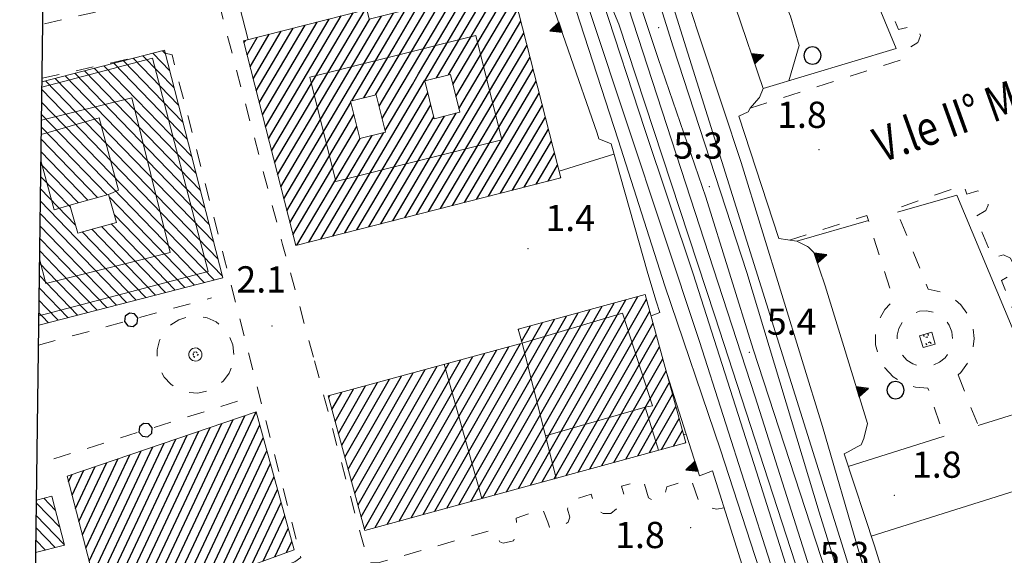
# Model space of a CAD drawing. Extents: x 2428788 to 2430568, y 4755705 to 4756922.
# Drawn here: x 2428845 to 2428958, y 4756059 to 4756120 of the extents above; entities that cross this region are included whole.
import ezdxf

# ---------------------------------------------------------------- set-up
doc = ezdxf.new("R2010")
doc.units = 0
doc.header["$LTSCALE"] = 2
doc.header["$MEASUREMENT"] = 0
for name, pattern in [('FILALB', [10, 1, -1, 1, -1, 1, -0.5, -0.5, 1, -1, 1, -1]), ('MARCIAP', [2, 1, -1]), ('MONUMENT', [0]), ('SOSTEGNO', [8, 4, 4])]:
    doc.linetypes.add(name, pattern=pattern)
for name, color, linetype in [('010102', 1, 'Continuous'), ('010308', 1, 'SOSTEGNO'), ('030101', 1, 'Continuous'), ('030102', 1, 'FILALB'), ('040102', 10, 'Continuous'), ('040308', 2, 'Continuous'), ('040316', 5, 'Continuous'), ('050104', 5, 'Continuous'), ('050401', 1, 'MARCIAP'), ('060101', 5, 'Continuous'), ('060118', 5, 'Continuous'), ('060503', 1, 'MONUMENT'), ('080203', 3, 'Continuous'), ('CAMPITURA_060101', 1, 'Continuous'), ('Cartiglio', 7, 'Continuous'), ('V0212', 6, 'Continuous'), ('V0252', 6, 'Continuous')]:
    doc.layers.add(name, color=color, linetype=linetype)
doc.styles.add('Style07', font='Arial', dxfattribs={"height": 0.2})

# ---------------------------------------------------------------- blocks, each defined once
blk = doc.blocks.new('PARAL')
blk.add_line((0.5, 0), (0.5, 0.1))
blk = doc.blocks.new('PALL08C')
for p, q in [((-0.283, 0.282), (-0.4, 0)), ((-0.4, 0), (-0.283, -0.283)), ((0, 0.4), (-0.283, 0.282)), ((0.283, 0.282), (0, 0.4)), ((0.4, 0), (0.283, 0.282)), ((0.283, -0.283), (0.4, 0)), ((-0.283, -0.283), (0, -0.4)), ((0, -0.4), (0.283, -0.283))]:
    blk.add_line(p, q)
blk = doc.blocks.new('TRIAN3')
for p, q in [((0.001, 0.542), (-0.25, 0)), ((-0.222, 0.005), (0.002, 0.478)), ((0.25, 0), (0.001, 0.542)), ((0.002, 0.478), (0.215, 0.015)), ((-0.25, 0), (0.25, 0)), ((-0.197, 0.018), (0.005, 0.395)), ((0.215, 0.015), (-0.197, 0.018)), ((-0.149, 0.035), (0.005, 0.308)), ((0.175, 0.036), (-0.149, 0.035)), ((-0.098, 0.073), (0.007, 0.254)), ((0.14, 0.056), (-0.098, 0.073)), ((-0.04, 0.114), (0.006, 0.225)), ((0.092, 0.086), (-0.04, 0.114)), ((0.005, 0.395), (0.175, 0.036)), ((0.005, 0.308), (0.14, 0.056)), ((0.006, 0.225), (0.038, 0.127)), ((0.007, 0.254), (0.092, 0.086))]:
    blk.add_line(p, q)
blk = doc.blocks.new('CAMP_16F26B16')
at = {"layer": 'CAMPITURA_060101', "linetype": 'Continuous'}
for p, q in [((2428902.317, 4756066.594), (2428914.622, 4756088.167)), ((2428903.681, 4756066.967), (2428915.986, 4756088.539)), ((2428905.045, 4756067.34), (2428916.967, 4756088.241)), ((2428898.225, 4756065.475), (2428910.53, 4756087.048)), ((2428899.589, 4756065.848), (2428911.894, 4756087.421)), ((2428900.953, 4756066.221), (2428913.258, 4756087.794)), ((2428894.134, 4756064.357), (2428906.438, 4756085.929)), ((2428895.498, 4756064.73), (2428907.802, 4756086.302)), ((2428896.862, 4756065.102), (2428909.166, 4756086.675)), ((2428906.409, 4756067.713), (2428917.34, 4756086.876)), ((2428892.77, 4756063.984), (2428905.074, 4756085.556)), ((2428902.311, 4756084.748), (2428902.347, 4756084.81)), ((2428902.684, 4756083.384), (2428903.711, 4756085.183)), ((2428907.773, 4756068.086), (2428917.713, 4756085.512)), ((2428909.137, 4756068.459), (2428918.086, 4756084.148)), ((2428890.042, 4756063.238), (2428901.203, 4756082.806)), ((2428891.406, 4756063.611), (2428902.567, 4756083.179)), ((2428910.501, 4756068.831), (2428918.459, 4756082.783)), ((2428885.95, 4756062.119), (2428897.111, 4756081.687)), ((2428887.314, 4756062.492), (2428898.475, 4756082.06)), ((2428888.678, 4756062.865), (2428899.839, 4756082.433)), ((2428911.865, 4756069.204), (2428918.832, 4756081.419)), ((2428883.975, 4756064.712), (2428893.02, 4756080.568)), ((2428884.348, 4756063.348), (2428894.383, 4756080.941)), ((2428884.721, 4756061.983), (2428895.747, 4756081.314)), ((2428882.856, 4756068.805), (2428888.928, 4756079.45)), ((2428883.229, 4756067.441), (2428890.292, 4756079.823)), ((2428883.602, 4756066.077), (2428891.656, 4756080.195)), ((2428913.229, 4756069.577), (2428919.205, 4756080.055)), ((2428881.364, 4756074.263), (2428883.472, 4756077.958)), ((2428881.737, 4756072.898), (2428884.836, 4756078.331)), ((2428882.11, 4756071.534), (2428886.2, 4756078.704)), ((2428882.483, 4756070.17), (2428887.564, 4756079.077)), ((2428914.593, 4756069.95), (2428919.578, 4756078.69)), ((2428880.618, 4756076.991), (2428880.744, 4756077.212)), ((2428880.991, 4756075.627), (2428882.108, 4756077.585)), ((2428915.957, 4756070.323), (2428919.951, 4756077.326)), ((2428917.321, 4756070.696), (2428920.324, 4756075.962)), ((2428918.685, 4756071.069), (2428920.697, 4756074.597)), ((2428920.048, 4756071.442), (2428921.07, 4756073.233)), ((2428921.412, 4756071.815), (2428921.443, 4756071.869))]:
    blk.add_line(p, q, dxfattribs=at)
blk = doc.blocks.new('CERCHIO')
for p, q in [((-0.457, 0.189), (-0.495, 0)), ((-0.495, 0), (-0.457, -0.189)), ((-0.35, 0.35), (-0.457, 0.189)), ((-0.189, 0.457), (-0.35, 0.35)), ((0, 0.495), (-0.189, 0.457)), ((0.189, 0.457), (0, 0.495)), ((0.35, 0.35), (0.189, 0.457)), ((0.457, 0.189), (0.35, 0.35)), ((0.495, 0), (0.457, 0.189)), ((0.457, -0.189), (0.495, 0)), ((-0.457, -0.189), (-0.35, -0.35)), ((-0.35, -0.35), (-0.189, -0.457)), ((-0.189, -0.457), (0, -0.495)), ((0, -0.495), (0.189, -0.457)), ((0.189, -0.457), (0.35, -0.35)), ((0.35, -0.35), (0.457, -0.189))]:
    blk.add_line(p, q)
blk = doc.blocks.new('CAMP_52ADFE6D')
at = {"layer": 'CAMPITURA_060101', "linetype": 'Continuous'}
for p, q in [((2428862.431, 4756114.35), (2428860.489, 4756116.354)), ((2428861.927, 4756116.307), (2428861.604, 4756116.641)), ((2428864.448, 4756106.521), (2428856.032, 4756115.205)), ((2428863.944, 4756108.478), (2428857.146, 4756115.492)), ((2428863.439, 4756110.435), (2428858.261, 4756115.78)), ((2428862.935, 4756112.393), (2428859.375, 4756116.067)), ((2428866.465, 4756098.692), (2428851.575, 4756114.057)), ((2428865.961, 4756100.649), (2428852.689, 4756114.344)), ((2428865.456, 4756102.606), (2428853.803, 4756114.631)), ((2428864.952, 4756104.564), (2428854.918, 4756114.918)), ((2428867.977, 4756092.82), (2428848.232, 4756113.196)), ((2428867.473, 4756094.777), (2428849.346, 4756113.483)), ((2428866.969, 4756096.735), (2428850.46, 4756113.77)), ((2428868.482, 4756090.863), (2428847.808, 4756112.196)), ((2428867.509, 4756090.43), (2428847.789, 4756110.779)), ((2428866.394, 4756090.143), (2428847.77, 4756109.361)), ((2428855.284, 4756100.17), (2428847.752, 4756107.943)), ((2428854.186, 4756099.867), (2428847.733, 4756106.526)), ((2428853.088, 4756099.563), (2428847.714, 4756105.108)), ((2428851.99, 4756099.259), (2428847.695, 4756103.691)), ((2428851.085, 4756098.756), (2428847.676, 4756102.273)), ((2428851.641, 4756096.745), (2428847.658, 4756100.856)), ((2428851.685, 4756095.263), (2428847.639, 4756099.438)), ((2428865.28, 4756089.856), (2428855.537, 4756099.91)), ((2428851.262, 4756094.263), (2428847.62, 4756098.021)), ((2428864.166, 4756089.569), (2428856.093, 4756097.899)), ((2428850.838, 4756093.263), (2428847.601, 4756096.603)), ((2428860.823, 4756088.708), (2428853.529, 4756096.234)), ((2428861.937, 4756088.995), (2428854.628, 4756096.537)), ((2428863.051, 4756089.282), (2428855.726, 4756096.841)), ((2428850.415, 4756092.263), (2428847.582, 4756095.186)), ((2428858.594, 4756088.133), (2428851.685, 4756095.263)), ((2428859.708, 4756088.42), (2428852.431, 4756095.93)), ((2428849.991, 4756091.263), (2428847.564, 4756093.768)), ((2428857.48, 4756087.846), (2428851.262, 4756094.263)), ((2428856.365, 4756087.559), (2428850.838, 4756093.263)), ((2428849.568, 4756090.263), (2428847.545, 4756092.351)), ((2428855.251, 4756087.272), (2428850.415, 4756092.263)), ((2428849.144, 4756089.263), (2428847.526, 4756090.933)), ((2428854.137, 4756086.985), (2428849.991, 4756091.263)), ((2428848.721, 4756088.263), (2428847.507, 4756089.515)), ((2428851.908, 4756086.411), (2428849.144, 4756089.263)), ((2428853.022, 4756086.698), (2428849.568, 4756090.263)), ((2428848.298, 4756087.263), (2428847.488, 4756088.098)), ((2428850.794, 4756086.124), (2428848.721, 4756088.263)), ((2428849.679, 4756085.837), (2428848.298, 4756087.263)), ((2428847.874, 4756086.263), (2428847.469, 4756086.68)), ((2428848.565, 4756085.55), (2428847.874, 4756086.263))]:
    blk.add_line(p, q, dxfattribs=at)
blk = doc.blocks.new('CAMP_C475B752')
at = {"layer": 'CAMPITURA_060101', "linetype": 'Continuous'}
for p, q in [((2428849.863, 4756062.165), (2428847.181, 4756064.933)), ((2428849.353, 4756064.128), (2428848.038, 4756065.485)), ((2428850.372, 4756060.203), (2428847.162, 4756063.516)), ((2428849.331, 4756059.841), (2428847.143, 4756062.098)), ((2428848.218, 4756059.552), (2428847.124, 4756060.681))]:
    blk.add_line(p, q, dxfattribs=at)
blk = doc.blocks.new('CAMP_664EF0F4')
at = {"layer": 'CAMPITURA_060101', "linetype": 'Continuous'}
for p, q in [((2428894.827, 4756112.776), (2428901.551, 4756124.145)), ((2428890.897, 4756113.987), (2428896.255, 4756123.048)), ((2428891.598, 4756113.209), (2428897.623, 4756123.397)), ((2428892.955, 4756113.539), (2428898.992, 4756123.747)), ((2428894.319, 4756113.881), (2428900.36, 4756124.096)), ((2428888.791, 4756116.321), (2428892.15, 4756121.999)), ((2428889.493, 4756115.543), (2428893.518, 4756122.349)), ((2428890.195, 4756114.765), (2428894.887, 4756122.698)), ((2428895.173, 4756111.397), (2428901.901, 4756122.773)), ((2428874.081, 4756105.198), (2428883.404, 4756120.963)), ((2428874.431, 4756103.826), (2428884.772, 4756121.312)), ((2428886.686, 4756118.655), (2428888.044, 4756120.951)), ((2428887.388, 4756117.877), (2428889.413, 4756121.301)), ((2428888.09, 4756117.099), (2428890.781, 4756121.65)), ((2428895.519, 4756110.017), (2428902.252, 4756121.401)), ((2428873.03, 4756109.315), (2428879.299, 4756119.914)), ((2428873.38, 4756107.943), (2428880.667, 4756120.264)), ((2428873.731, 4756106.571), (2428882.036, 4756120.613)), ((2428874.782, 4756102.454), (2428885.283, 4756120.21)), ((2428885.283, 4756120.21), (2428885.307, 4756120.252)), ((2428885.984, 4756119.433), (2428886.676, 4756120.602)), ((2428889.309, 4756097.551), (2428902.602, 4756120.029)), ((2428871.629, 4756114.803), (2428873.825, 4756118.516)), ((2428871.979, 4756113.431), (2428875.193, 4756118.866)), ((2428872.329, 4756112.059), (2428876.562, 4756119.215)), ((2428872.68, 4756110.687), (2428877.93, 4756119.565)), ((2428875.132, 4756101.082), (2428885.984, 4756119.433)), ((2428875.483, 4756099.71), (2428886.686, 4756118.655)), ((2428890.677, 4756097.9), (2428902.953, 4756118.657)), ((2428870.928, 4756117.547), (2428871.088, 4756117.818)), ((2428871.278, 4756116.175), (2428872.456, 4756118.167)), ((2428883.263, 4756110.902), (2428887.388, 4756117.877)), ((2428884.626, 4756111.243), (2428888.09, 4756117.099)), ((2428885.99, 4756111.584), (2428888.791, 4756116.321)), ((2428892.046, 4756098.25), (2428903.303, 4756117.285)), ((2428887.389, 4756111.984), (2428889.493, 4756115.543)), ((2428893.414, 4756098.599), (2428903.653, 4756115.913)), ((2428888.789, 4756112.388), (2428890.195, 4756114.765)), ((2428894.782, 4756098.949), (2428904.004, 4756114.541)), ((2428881.098, 4756095.454), (2428891.591, 4756113.196)), ((2428890.19, 4756112.792), (2428890.897, 4756113.987)), ((2428891.591, 4756113.196), (2428891.598, 4756113.209)), ((2428896.151, 4756099.298), (2428904.354, 4756113.169)), ((2428882.466, 4756095.803), (2428891.948, 4756111.837)), ((2428886.386, 4756110.289), (2428887.389, 4756111.984)), ((2428886.731, 4756108.909), (2428888.789, 4756112.388)), ((2428887.077, 4756107.528), (2428890.19, 4756112.792)), ((2428897.519, 4756099.647), (2428904.704, 4756111.797)), ((2428875.833, 4756098.338), (2428883.161, 4756110.73)), ((2428883.835, 4756096.153), (2428892.294, 4756110.457)), ((2428887.94, 4756097.201), (2428895.213, 4756109.5)), ((2428898.888, 4756099.997), (2428905.055, 4756110.425)), ((2428876.183, 4756096.966), (2428883.506, 4756109.349)), ((2428885.203, 4756096.502), (2428892.64, 4756109.078)), ((2428886.572, 4756096.852), (2428893.849, 4756109.157)), ((2428900.256, 4756100.346), (2428905.405, 4756109.053)), ((2428876.534, 4756095.594), (2428883.852, 4756107.968)), ((2428879.729, 4756095.105), (2428886.942, 4756107.3)), ((2428901.625, 4756100.696), (2428905.755, 4756107.681)), ((2428876.993, 4756094.406), (2428884.215, 4756106.617)), ((2428878.361, 4756094.755), (2428885.578, 4756106.958)), ((2428902.993, 4756101.045), (2428906.106, 4756106.308)), ((2428904.362, 4756101.395), (2428906.456, 4756104.936)), ((2428905.73, 4756101.744), (2428906.807, 4756103.564)), ((2428907.099, 4756102.094), (2428907.157, 4756102.192))]:
    blk.add_line(p, q, dxfattribs=at)
blk = doc.blocks.new('CAMP_96390D38')
at = {"layer": 'CAMPITURA_060101', "linetype": 'Continuous'}
for p, q in [((2428861.147, 4756053.955), (2428871.009, 4756074.911)), ((2428862.48, 4756054.437), (2428872.324, 4756075.357)), ((2428857.151, 4756052.508), (2428867.064, 4756073.574)), ((2428858.483, 4756052.99), (2428868.379, 4756074.02)), ((2428859.815, 4756053.472), (2428869.694, 4756074.466)), ((2428863.812, 4756054.919), (2428872.735, 4756073.882)), ((2428854.811, 4756052.233), (2428864.434, 4756072.683)), ((2428855.819, 4756052.025), (2428865.749, 4756073.129)), ((2428865.144, 4756055.402), (2428873.142, 4756072.4)), ((2428853.628, 4756056.765), (2428860.49, 4756071.346)), ((2428854.023, 4756055.254), (2428861.805, 4756071.792)), ((2428854.417, 4756053.744), (2428863.119, 4756072.237)), ((2428852.839, 4756059.786), (2428857.86, 4756070.455)), ((2428853.234, 4756058.275), (2428859.175, 4756070.9)), ((2428866.476, 4756055.884), (2428873.55, 4756070.917)), ((2428851.656, 4756064.317), (2428853.915, 4756069.118)), ((2428852.05, 4756062.806), (2428855.23, 4756069.564)), ((2428852.445, 4756061.296), (2428856.545, 4756070.009)), ((2428867.808, 4756056.367), (2428873.958, 4756069.435)), ((2428850.867, 4756067.338), (2428851.285, 4756068.227)), ((2428851.262, 4756065.827), (2428852.6, 4756068.672)), ((2428869.14, 4756056.849), (2428874.365, 4756067.952)), ((2428870.473, 4756057.331), (2428874.773, 4756066.47)), ((2428871.805, 4756057.814), (2428875.18, 4756064.988)), ((2428873.137, 4756058.296), (2428875.588, 4756063.505)), ((2428874.469, 4756058.778), (2428875.996, 4756062.023)), ((2428875.801, 4756059.261), (2428876.403, 4756060.54))]:
    blk.add_line(p, q, dxfattribs=at)

msp = doc.modelspace()

# ---------------------------------------------------------------- linework, layer by layer
at = {"layer": '010102', "linetype": 'Continuous', "lineweight": 0, "flags": 128}
msp.add_lwpolyline([(2428933.25, 4756113.19), (2428933.71, 4756114.77), (2428934.42, 4756117.22), (2428933.44, 4756120.6), (2428928.74, 4756131.83), (2428925.14, 4756141.77), (2428922.44, 4756149.83), (2428918.12, 4756161), (2428913.83, 4756170.83), (2428911.88, 4756175.09)], dxfattribs=at)
at = {"layer": '010308', "linetype": 'SOSTEGNO', "lineweight": 0, "flags": 128}
for points in [[(2428927.51, 4756109.16), (2428928.61, 4756109.66), (2428928.84, 4756110.08), (2428929.82, 4756111.2), (2428929.91, 4756111.29), (2428930.32, 4756112.31), (2428924, 4756130.96), (2428923.42, 4756131.14), (2428923.13, 4756132.75), (2428920.62, 4756132.42), (2428919.31, 4756136.32), (2428921.4, 4756137.65), (2428912.81, 4756163.35), (2428907.74, 4756178.95), (2428906.16, 4756178.64), (2428905.82, 4756179.4)], [(2428890.47, 4756171.51), (2428898.47, 4756147.93), (2428905.85, 4756126.66), (2428904.71, 4756126.32), (2428911.34, 4756107.21), (2428911.53, 4756106.55), (2428912.91, 4756106)], [(2428940.04, 4756070.8), (2428941.05, 4756071.36), (2428941.52, 4756071.59), (2428941.84, 4756072.31), (2428942.23, 4756074.03), (2428937.41, 4756089.78), (2428936.12, 4756093.59), (2428935.49, 4756094.18), (2428935.39, 4756094.27), (2428934.15, 4756094.88), (2428932.11, 4756095.17)], [(2428917.12, 4756091.17), (2428918.09, 4756088.01), (2428918.5, 4756086.7), (2428917.49, 4756086.33)], [(2428919.29, 4756079.73), (2428921.52, 4756072.8), (2428923.04, 4756068.05), (2428924.53, 4756068.61)], [(2428997.37, 4755895.79), (2428980.89, 4755947.04), (2428980.14, 4755947.8), (2428979.22, 4755948.51), (2428978.31, 4755948.59), (2428977.33, 4755948.3), (2428976.36, 4755950.42), (2428977.69, 4755951.35), (2428978.35, 4755952.71), (2428978.23, 4755953.74), (2428974.97, 4755963.12), (2428961.73, 4756001.91), (2428953.83, 4756024.39), (2428953.7, 4756026.67), (2428947.4, 4756046.07), (2428943.04, 4756060.05)]]:
    msp.add_lwpolyline(points, dxfattribs=at)
at = {"layer": '030102', "linetype": 'FILALB', "lineweight": 0, "flags": 128}
for points in [[(2428847.42, 4756082.98), (2428867.23, 4756088.39)], [(2428870.18, 4756076.57), (2428847.24, 4756069.37)]]:
    msp.add_lwpolyline(points, dxfattribs=at)
at = {"layer": '040102', "linetype": 'Continuous', "lineweight": 0, "flags": 128}
for points in [[(2428856.45, 4756327.37), (2428860.36, 4756312.69), (2428865.12, 4756294.5), (2428867.72, 4756283.73), (2428873.82, 4756264.6), (2428881.92, 4756240.42), (2428890.42, 4756214.7), (2428903.95, 4756172.73), (2428914.35, 4756139.84), (2428939.68, 4756059.04), (2428955.68, 4756006.81), (2428966, 4755971.96), (2428968.03, 4755965.09)], [(2429005.62, 4755806.83), (2429001.04, 4755822.59), (2428987.75, 4755867.93), (2428978.85, 4755898.54), (2428970.81, 4755926.93), (2428964.82, 4755946.92), (2428957.53, 4755971.96), (2428949.89, 4755997.41), (2428939.28, 4756032.64), (2428923.04, 4756083.38), (2428910.65, 4756120.65), (2428899.15, 4756156.07), (2428890.47, 4756181.79), (2428881.87, 4756206.04), (2428874.24, 4756228.33), (2428864.49, 4756256.31), (2428852.48, 4756290.26), (2428850.26, 4756296.7)], [(2428963.94, 4755963.88), (2428959.13, 4755980.41), (2428947.78, 4756018.18), (2428942.6, 4756035.38), (2428937.68, 4756051.06), (2428929.4, 4756077.08), (2428920.95, 4756103.05), (2428912.69, 4756128.38), (2428905.36, 4756149.88), (2428896.29, 4756177.15), (2428888.44, 4756199.86), (2428881.27, 4756219.79), (2428875.05, 4756237.7)]]:
    msp.add_lwpolyline(points, dxfattribs=at)
at = {"layer": '040308', "linetype": 'Continuous', "lineweight": 0, "flags": 128}
for points in [[(2428927.51, 4756109.16), (2428932.11, 4756095.17)], [(2428917.12, 4756091.17), (2428912.91, 4756106)], [(2428940.04, 4756070.8), (2428939.57, 4756070.57), (2428943.04, 4756060.05)], [(2428924.53, 4756068.61), (2428929.18, 4756053.84)]]:
    msp.add_lwpolyline(points, dxfattribs=at)
at = {"layer": '040316', "linetype": 'Continuous', "lineweight": 0, "flags": 128}
for points in [[(2428850.67, 4756327.9), (2428859.66, 4756301.04), (2428868.32, 4756275.17), (2428875.38, 4756254.79), (2428883.35, 4756230.25), (2428892.17, 4756203.62), (2428896.92, 4756187.72), (2428905.74, 4756161.5), (2428913.6, 4756137.56), (2428920.03, 4756117.09), (2428928.43, 4756091.28), (2428936.71, 4756063.88), (2428945.29, 4756036.39), (2428939.3, 4756051.48), (2428929.18, 4756082.51), (2428923.76, 4756099.91), (2428918.31, 4756115.76), (2428909.8, 4756141.37), (2428903.52, 4756161.27), (2428896.92, 4756179.69), (2428892.67, 4756192.46), (2428889.75, 4756200.47), (2428883.6, 4756217.95), (2428876.52, 4756238.21)], [(2428850.17, 4756289.68), (2428861.63, 4756257.12), (2428870.85, 4756231.58), (2428881.14, 4756203.98), (2428887, 4756186.47), (2428895.2, 4756162.39), (2428905.05, 4756133.26), (2428913.74, 4756106.46), (2428919.07, 4756089.78), (2428925.42, 4756071.03), (2428930.36, 4756055.9), (2428938.48, 4756029.21), (2428944.87, 4756008.65), (2428949.68, 4755992.56), (2428957.29, 4755967.19), (2428960.5, 4755955.57), (2428963.16, 4755945.2), (2428965.69, 4755932.84), (2428966.39, 4755926.8), (2428961.77, 4755943.27), (2428958.04, 4755942.07)], [(2428962.48, 4755963.45), (2428955.95, 4755985.88), (2428946.92, 4756016.3), (2428941.33, 4756034.28), (2428934.52, 4756056.45), (2428924.77, 4756086.32), (2428913.81, 4756119.68), (2428909.72, 4756129.46), (2428911.94, 4756122.43), (2428916.79, 4756107.62), (2428922.3, 4756091.12), (2428929.54, 4756068.5), (2428938.35, 4756040.67), (2428948.07, 4756009.11), (2428963.62, 4755955.86), (2428970.46, 4755932.8), (2428979.72, 4755901.58), (2428989.87, 4755866.09), (2428995.66, 4755846.31)], [(2429014.05, 4755810.05), (2429006.71, 4755836.34), (2428999.11, 4755863.67), (2428991.73, 4755888.39), (2428988.13, 4755901.6), (2428982.96, 4755919.75), (2428973.12, 4755953.77), (2428966.6, 4755975.98), (2428958.5, 4756003.19), (2428949.94, 4756030.81), (2428941.34, 4756059.13), (2428937.1, 4756073.68), (2428927.79, 4756103.85), (2428919.41, 4756129.19)]]:
    msp.add_lwpolyline(points, dxfattribs=at)
at = {"layer": '050104', "linetype": 'Continuous', "lineweight": 0, "flags": 128}
for points in [[(2428917.71, 4756184.45), (2428918.43, 4756182.29), (2428945.54, 4756116.89)], [(2428868.78, 4756128.14), (2428871.41, 4756117.9)], [(2428930.32, 4756112.31), (2428945.54, 4756116.89)], [(2428906.98, 4756102.88), (2428913.25, 4756104.8)], [(2428952.45, 4756100.11), (2428945.66, 4756098.17)], [(2428952.45, 4756100.11), (2428962.5, 4756076.17)], [(2428942.35, 4756097.22), (2428934.15, 4756094.88)], [(2428954.9, 4756073.79), (2428962.5, 4756076.17)], [(2428921.21, 4756072.71), (2428921.52, 4756072.8)], [(2428940.05, 4756069.12), (2428951.01, 4756072.56)], [(2428968.69, 4756069.35), (2428942.68, 4756061.16)], [(2428923.04, 4756068.05), (2428924.53, 4756068.61)]]:
    msp.add_lwpolyline(points, dxfattribs=at)
at = {"layer": '050401', "linetype": 'MARCIAP', "lineweight": 0, "flags": 128}
for points in [[(2428928.84, 4756110.08), (2428946.08, 4756115.58), (2428946.1, 4756115.58), (2428947.1, 4756117.04), (2428948.01, 4756117.58), (2428948.11, 4756117.86), (2428948.31, 4756118.38), (2428947.88, 4756119.24), (2428947.62, 4756119.52), (2428945.79, 4756119.07), (2428944.01, 4756123.37), (2428944.97, 4756123.75), (2428945.39, 4756124.14), (2428945.5, 4756124.98), (2428945.45, 4756125.77), (2428945, 4756126.08), (2428944.41, 4756126.27), (2428942.94, 4756125.83), (2428941.18, 4756130.05), (2428942.3, 4756130.47), (2428942.74, 4756130.78), (2428942.78, 4756131.87), (2428942.57, 4756132.61), (2428942.17, 4756132.76), (2428941.63, 4756132.78), (2428940.34, 4756132.31), (2428932.7, 4756150.01), (2428933.92, 4756150.72), (2428934.33, 4756151.12), (2428934.31, 4756151.82), (2428933.88, 4756152.68), (2428933.62, 4756152.96), (2428931.77, 4756152.59), (2428921.46, 4756177.03), (2428922.18, 4756177.6), (2428922.6, 4756177.99), (2428922.92, 4756178.71), (2428922.83, 4756179.67), (2428921.81, 4756183.57)], [(2428858.35, 4756167.99), (2428856.83, 4756166.76), (2428857.23, 4756162.16), (2428864.93, 4756134.51), (2428866.81, 4756126.82), (2428875.3, 4756094.64), (2428875.34, 4756094.49), (2428879.01, 4756081.18)], [(2428851.95, 4756154.59), (2428852.4, 4756154.28), (2428852.78, 4756153.58), (2428853.09, 4756152.51), (2428858.73, 4756131.33), (2428860.78, 4756123.69), (2428860.36, 4756122.67), (2428859.73, 4756122.39), (2428859.21, 4756122.27), (2428847.91, 4756119.67)], [(2428861.91, 4756116.38), (2428862.71, 4756116.17), (2428868.71, 4756092.76), (2428873.34, 4756074.7), (2428877.06, 4756060.21), (2428877.44, 4756058.71), (2428876.76, 4756058.19), (2428876.44, 4756058.08), (2428855.58, 4756050.8), (2428846.95, 4756047.8)], [(2428847.83, 4756113.49), (2428859.13, 4756116)], [(2428962.5, 4756076.17), (2428963.13, 4756076.37), (2428964.28, 4756077.05), (2428964.54, 4756077.63), (2428964.41, 4756078.38), (2428964.17, 4756078.91), (2428963.36, 4756079.29), (2428962.12, 4756078.92), (2428960.57, 4756082.81), (2428961.71, 4756083.49), (2428961.98, 4756084.07), (2428961.85, 4756084.83), (2428961.6, 4756085.35), (2428960.8, 4756085.73), (2428959.55, 4756085.37), (2428957.56, 4756090.38), (2428958.7, 4756091.06), (2428958.97, 4756091.64), (2428958.84, 4756092.39), (2428958.59, 4756092.92), (2428957.79, 4756093.3), (2428956.54, 4756092.93), (2428954.64, 4756097.71), (2428955.79, 4756098.39), (2428956.05, 4756098.97), (2428955.92, 4756099.72), (2428955.67, 4756100.25), (2428954.87, 4756100.63), (2428953.62, 4756100.26), (2428953.54, 4756100.48), (2428953.22, 4756101.28), (2428952.13, 4756100.89), (2428945.49, 4756098.58), (2428945.66, 4756098.17), (2428949.19, 4756089.37), (2428950.62, 4756089.05), (2428951.82, 4756088.51), (2428952.92, 4756087.6), (2428953.75, 4756086.46), (2428954.27, 4756085.14), (2428954.45, 4756083.73), (2428954.27, 4756082.32), (2428953.75, 4756081), (2428952.92, 4756079.85), (2428952.61, 4756079.59)], [(2428933.32, 4756095), (2428942.17, 4756097.8), (2428942.35, 4756097.22), (2428945.23, 4756088.12), (2428945.18, 4756088.09), (2428944.21, 4756087.06), (2428943.52, 4756085.81), (2428943.17, 4756084.44), (2428943.17, 4756083.02), (2428943.52, 4756081.64), (2428944.21, 4756080.4), (2428945.18, 4756079.37), (2428946.38, 4756078.6), (2428947.73, 4756078.17), (2428949.14, 4756078.08), (2428951.01, 4756072.56)], [(2428869.77, 4756081.91), (2428869.64, 4756083), (2428869.23, 4756084.03), (2428868.58, 4756084.92), (2428867.73, 4756085.63), (2428866.73, 4756086.1), (2428865.65, 4756086.3), (2428864.54, 4756086.23), (2428863.49, 4756085.89), (2428862.56, 4756085.3), (2428861.81, 4756084.5), (2428861.27, 4756083.53), (2428861, 4756082.46), (2428861, 4756081.35), (2428861.27, 4756080.28), (2428861.81, 4756079.32), (2428862.56, 4756078.51), (2428863.49, 4756077.92), (2428864.54, 4756077.58), (2428865.65, 4756077.51), (2428866.73, 4756077.72), (2428867.73, 4756078.19), (2428868.58, 4756078.89), (2428869.23, 4756079.78), (2428869.64, 4756080.81), (2428869.77, 4756081.91)], [(2428951.97, 4756083.73), (2428951.87, 4756084.52), (2428951.58, 4756085.26), (2428951.11, 4756085.91), (2428950.49, 4756086.42), (2428949.77, 4756086.75), (2428948.99, 4756086.9), (2428948.19, 4756086.85), (2428947.43, 4756086.61), (2428946.76, 4756086.18), (2428946.21, 4756085.6), (2428945.83, 4756084.9), (2428945.63, 4756084.13), (2428945.63, 4756083.33), (2428945.83, 4756082.56), (2428946.21, 4756081.86), (2428946.76, 4756081.28), (2428947.43, 4756080.85), (2428948.19, 4756080.6), (2428948.99, 4756080.55), (2428949.77, 4756080.7), (2428950.49, 4756081.04), (2428951.11, 4756081.55), (2428951.58, 4756082.19), (2428951.87, 4756082.94), (2428951.97, 4756083.73)], [(2428879.01, 4756081.18), (2428880.22, 4756076.6), (2428884.01, 4756062.28), (2428884.29, 4756061.25), (2428885.1, 4756058.44), (2428885.38, 4756058.08), (2428886.28, 4756058.08), (2428886.67, 4756058.19), (2428899.43, 4756061.89), (2428900.19, 4756060.5), (2428900.59, 4756060.35), (2428901.76, 4756060.61), (2428902.2, 4756061.55), (2428902.07, 4756063.21), (2428905.07, 4756064.28), (2428905.69, 4756062.76), (2428905.86, 4756062.18), (2428906.61, 4756062.05), (2428907.27, 4756062.24), (2428908.02, 4756062.73), (2428908.2, 4756063.32), (2428907.94, 4756064.23), (2428908.02, 4756065.15), (2428910.65, 4756065.93), (2428911.15, 4756064.2), (2428912, 4756063.74), (2428912.89, 4756063.73), (2428913.76, 4756064.44), (2428914.48, 4756065.63), (2428914.12, 4756066.87), (2428916.6, 4756067.52), (2428917.18, 4756065.54), (2428917.6, 4756065.31), (2428918.12, 4756065.37), (2428918.61, 4756065.52), (2428919.05, 4756065.83), (2428919.3, 4756066.8), (2428922.09, 4756067.63), (2428922.98, 4756064.99), (2428923.65, 4756064.55), (2428924.98, 4756064.24), (2428925.85, 4756064.39)], [(2428952.61, 4756079.59), (2428954.9, 4756073.79)]]:
    msp.add_lwpolyline(points, dxfattribs=at)
at = {"layer": '060101', "linetype": 'Continuous', "lineweight": 0, "flags": 128}
for points in [[(2428885.26, 4756120.24), (2428901.49, 4756124.38), (2428907.18, 4756102.11), (2428876.85, 4756094.37)], [(2428876.85, 4756094.37), (2428870.87, 4756117.76), (2428884.97, 4756121.36), (2428885.26, 4756120.24)], [(2428847.82, 4756113.09), (2428861.83, 4756116.7), (2428868.53, 4756090.69)], [(2428891.61, 4756113.2), (2428892.69, 4756108.87), (2428895.62, 4756109.6), (2428894.54, 4756113.94), (2428891.61, 4756113.2)], [(2428886.06, 4756111.6), (2428883.13, 4756110.87), (2428884.19, 4756106.61), (2428887.12, 4756107.34), (2428886.06, 4756111.6)], [(2428851.91, 4756095.79), (2428856.34, 4756097.01), (2428855.45, 4756100.22), (2428851.02, 4756098.99), (2428851.91, 4756095.79)], [(2428868.53, 4756090.69), (2428847.45, 4756085.26)], [(2428847.19, 4756065.26), (2428848.94, 4756065.72), (2428850.4, 4756060.12)], [(2428850.4, 4756060.12), (2428847.1, 4756059.26)]]:
    msp.add_lwpolyline(points, dxfattribs=at)
for points in [[(2428921.46, 4756071.83), (2428916.82, 4756088.77), (2428902.3, 4756084.8), (2428902.73, 4756083.22), (2428880.57, 4756077.17), (2428884.77, 4756061.8)], [(2428872.33, 4756075.36), (2428850.69, 4756068.02), (2428854.95, 4756051.71), (2428876.67, 4756059.58)]]:
    msp.add_lwpolyline(points, close=True, dxfattribs=at)
at = {"layer": '060118', "linetype": 'Continuous', "lineweight": 0, "flags": 128}
for points in [[(2428897.44, 4756118.38), (2428878.46, 4756113.63), (2428881.44, 4756101.7), (2428900.43, 4756106.44), (2428897.44, 4756118.38)], [(2428847.81, 4756112.46), (2428860.46, 4756115.78), (2428866.85, 4756091.41)], [(2428847.76, 4756108.7), (2428858.1, 4756111.25), (2428862.47, 4756093.56)], [(2428847.74, 4756107.08), (2428854.35, 4756108.96), (2428856.58, 4756100.7), (2428855.45, 4756100.22)], [(2428851.02, 4756098.99), (2428849.23, 4756098.44), (2428847.7, 4756104.11)], [(2428862.47, 4756093.56), (2428848.25, 4756090.04), (2428847.55, 4756092.86)], [(2428866.85, 4756091.41), (2428847.46, 4756086.32)], [(2428902.73, 4756083.22), (2428914.22, 4756086.64), (2428917.65, 4756076.05), (2428916.82, 4756075.89), (2428918.33, 4756070.97)], [(2428902.73, 4756083.22), (2428906.65, 4756067.78)], [(2428893.83, 4756080.79), (2428898.13, 4756065.45)], [(2428916.82, 4756075.89), (2428905.42, 4756072.61)]]:
    msp.add_lwpolyline(points, dxfattribs=at)
at = {"layer": '060503', "linetype": 'MONUMENT', "lineweight": 0, "flags": 128}
for points in [[(2428949.59, 4756084.45), (2428949.99, 4756083.11), (2428948.6, 4756082.7), (2428948.2, 4756084.04)], [(2428866.12, 4756081.91), (2428866.1, 4756081.72), (2428866.03, 4756081.54), (2428865.92, 4756081.39), (2428865.77, 4756081.27), (2428865.6, 4756081.19), (2428865.42, 4756081.16), (2428865.23, 4756081.17), (2428865.05, 4756081.23), (2428864.89, 4756081.33), (2428864.76, 4756081.46), (2428864.67, 4756081.63), (2428864.62, 4756081.81), (2428864.62, 4756082), (2428864.67, 4756082.18), (2428864.76, 4756082.35), (2428864.89, 4756082.49), (2428865.05, 4756082.58), (2428865.23, 4756082.64), (2428865.42, 4756082.66), (2428865.6, 4756082.62), (2428865.77, 4756082.54), (2428865.92, 4756082.42), (2428866.03, 4756082.27), (2428866.1, 4756082.09)]]:
    msp.add_lwpolyline(points, close=True, dxfattribs=at)
at = {"layer": '080203', "linetype": 'Continuous', "lineweight": 0}
for p in [(2428918.34, 4756119.26), (2428936.68, 4756105.32), (2428924.14, 4756101.09), (2428903.4, 4756094.02), (2428874.12, 4756085.18), (2428928.73, 4756082.17), (2428945.33, 4756065.82), (2428922.02, 4756062.12)]:
    msp.add_point(p, dxfattribs=at)
at = {"layer": 'Cartiglio', "color": 3}
msp.add_line((2428843.3, 4755772.37), (2428858.04, 4756882.94), dxfattribs=at)

# ---------------------------------------------------------------- block references
at = {"layer": '010308', "lineweight": 0}
for p, xscale, yscale, zscale, rotation in [((2428907.13, 4756119.34), 2.399999999652226, 2.399999999652226, 2.399999999652226, 109.1295119156142), ((2428929.17, 4756115.71), 2.40000000079451, 2.40000000079451, 2.40000000079451, 288.7045044264341), ((2428936.35, 4756092.91), 2.400000000613254, 2.400000000613254, 2.400000000613254, 288.6515602206869), ((2428941.12, 4756077.63), 2.400000000597371, 2.400000000597371, 2.400000000597371, 287.008445434131), ((2428922.69, 4756069.13), 2.400000000798287, 2.400000000798287, 2.400000000798287, 107.7650421791303)]:
    msp.add_blockref('TRIAN3', p, dxfattribs=dict(at, xscale=xscale, yscale=yscale, zscale=zscale, rotation=rotation))
at = {"layer": '030101', "lineweight": 0, "xscale": 2, "yscale": 2, "zscale": 2}
for p in [(2428935.94, 4756116.09), (2428945.46, 4756077.85)]:
    msp.add_blockref('CERCHIO', p, dxfattribs=at)
at = {"layer": '030102', "lineweight": 0}
for p, xscale, yscale, zscale, rotation in [((2428858.03, 4756085.88), 2.000000000946912, 2.000000000946912, 2.000000000946912, 285.2989391774839), ((2428859.68, 4756073.27), 1.999999999358676, 1.999999999358676, 1.999999999358676, 107.4257198698119)]:
    msp.add_blockref('PALL08C', p, dxfattribs=dict(at, xscale=xscale, yscale=yscale, zscale=zscale, rotation=rotation))
at = {"layer": '060503', "lineweight": 0}
for p, xscale, yscale, zscale, rotation in [((2428949.59, 4756084.45), 2.0000000002563, 2.0000000002563, 2.0000000002563, 196.5300379371101), ((2428949.41, 4756082.94), 2.000000000828889, 2.000000000828889, 2.000000000828889, 106.5280870972021), ((2428948.27, 4756083.81), 2.00000000012183, 2.00000000012183, 2.00000000012183, 16.52609932953362), ((2428949.88, 4756083.49), 2.0000000002563, 2.0000000002563, 2.0000000002563, 196.5300379371101), ((2428948.93, 4756084.25), 2.000000000075929, 2.000000000075929, 2.000000000075929, 286.5292118433018), ((2428948.55, 4756082.85), 2.00000000012183, 2.00000000012183, 2.00000000012183, 16.52609932953362), ((2428866.12, 4756081.91), 2.000000000499841, 2.000000000499841, 2.000000000499841, 172.795678941106), ((2428865.54, 4756081.18), 2.000000000018567, 2.000000000018567, 2.000000000018567, 100.8085029016547), ((2428865.81, 4756082.51), 1.999999999558563, 1.999999999558563, 1.999999999558563, 230.3893117280786), ((2428864.71, 4756081.57), 2.000000000228479, 2.000000000228479, 2.000000000228479, 28.77078836183427), ((2428864.88, 4756082.48), 2.0000000008585, 2.0000000008585, 2.0000000008585, 316.8073814155368)]:
    msp.add_blockref('PARAL', p, dxfattribs=dict(at, xscale=xscale, yscale=yscale, zscale=zscale, rotation=rotation))
at = {"layer": 'CAMPITURA_060101', "lineweight": 0}
for name in ['CAMP_664EF0F4', 'CAMP_52ADFE6D', 'CAMP_16F26B16', 'CAMP_96390D38', 'CAMP_C475B752']:
    msp.add_blockref(name, (0, 0), dxfattribs=at)

# ---------------------------------------------------------------- texts
at = {"layer": 'V0212', "linetype": 'Continuous', "style": 'Style07', "width": 0.8}
msp.add_text('V.le II° Moretti', height=4, rotation=19.8311, dxfattribs=at).set_placement((2428943.86, 4756103.8))
at = {"layer": 'V0252', "linetype": 'Continuous', "style": 'Style07'}
for s, p in [('1.8', (2428931.9, 4756107.82)), ('5.3', (2428920.04, 4756104.3)), ('2.1', (2428870.06, 4756089)), ('1.8', (2428913.38, 4756059.78)), ('5.3', (2428936.79, 4756057.49))]:
    msp.add_text(s, height=3, dxfattribs=at).set_placement(p)
at = {"layer": 'V0252', "linetype": 'Continuous', "lineweight": 0, "style": 'Style07'}
for s, p in [('1.4', (2428905.4, 4756096.02)), ('5.4', (2428930.73, 4756084.17)), ('1.8', (2428947.33, 4756067.82))]:
    msp.add_text(s, height=3, dxfattribs=at).set_placement(p)

doc.saveas('drawing.dxf')
